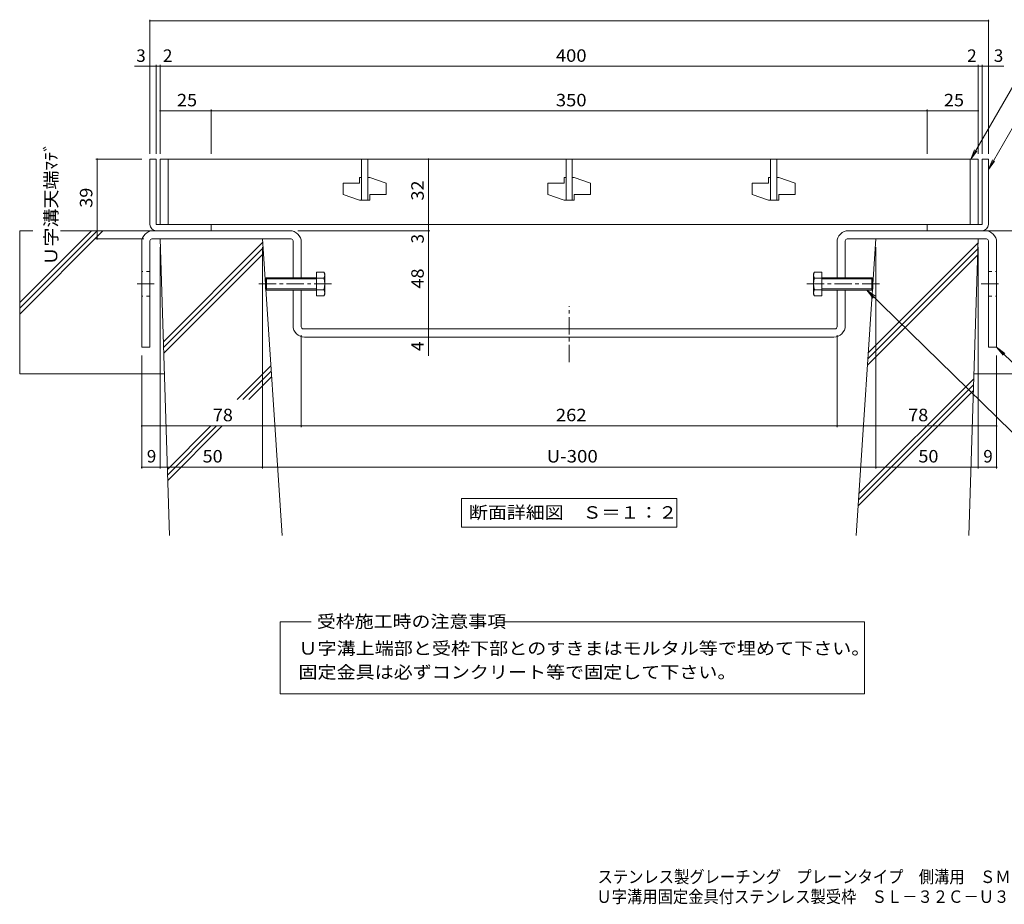
# Model space of a CAD drawing. Units: millimetres. Extents: x -1853 to 2440, y -1940 to 1573.
# Drawn here: x -1853 to 554, y -1940 to 222 of the extents above; entities that cross this region are included whole.
import ezdxf

# ---------------------------------------------------------------- set-up
doc = ezdxf.new("R2010")
doc.units = ezdxf.units.MM
doc.header["$LTSCALE"] = 10
doc.linetypes.add('JWW_CENTER1', pattern=[6.773333, 4.233333, -0.846667, 0.846667, -0.846667])
doc.linetypes.add('JWW_DASHED1', pattern=[1.693333, 0.846667, -0.846667])
for name, color, linetype in [('D-1', 7, 'Continuous'), ('D-2', 7, 'Continuous'), ('D-4', 7, 'Continuous'), ('D-5', 7, 'Continuous'), ('D-6', 7, 'Continuous'), ('D-8', 7, 'Continuous'), ('D-A', 7, 'Continuous'), ('F-0ﾚｲﾔ', 7, 'Continuous')]:
    doc.layers.add(name, color=color, linetype=linetype)
doc.styles.add('ＭＳ ゴシック', font='txt', dxfattribs={"height": 1})

msp = doc.modelspace()

# ---------------------------------------------------------------- linework, layer by layer
at = {"layer": 'D-1', "color": 2, "linetype": 'Continuous', "lineweight": 9}
for p, q in [((-1520, -118.5), (-1535, -118.5)), ((-1535, -278.5), (-1535, -118.5)), ((-1520, -118.5), (-1520, -278.5)), ((500, -118.5), (500, -278.5)), ((500, -118.5), (515, -118.5)), ((515, -278.5), (515, -118.5)), ((-1385, -278.5), (-1520, -278.5)), ((-1385, -293.5), (-1385, -278.5)), ((365, -278.5), (500, -278.5)), ((365, -293.5), (365, -278.5)), ((-1385, -293.5), (-1520, -293.5)), ((365, -293.5), (500, -293.5))]:
    msp.add_line(p, q, dxfattribs=at)
for centre, start, end in [((-1520, -278.5), 180, 270), ((500, -278.5), 270, 0)]:
    msp.add_arc(centre, 15, start, end, dxfattribs=at)
at = {"layer": 'D-2', "color": 3, "linetype": 'Continuous', "lineweight": 9}
for p, q in [((-1510, -118.5), (-1510, -278.5)), ((490, -118.5), (-1510, -118.5)), ((-1490, -118.5), (-1490, -278.5)), ((-1017.5, -118.5), (-1017.5, -218.5)), ((-1002.5, -118.5), (-1002.5, -218.5)), ((-517.5, -118.5), (-517.5, -218.5)), ((-502.5, -118.5), (-502.5, -218.5)), ((-17.5, -118.5), (-17.5, -218.5)), ((-2.5, -118.5), (-2.5, -218.5)), ((470, -118.5), (470, -278.5)), ((490, -118.5), (490, -278.5)), ((-1022.5, -163.5), (-1022.5, -177.3)), ((-1017.5, -163.5), (-1022.5, -163.5)), ((-997.5, -163.5), (-1002.5, -163.5)), ((-997.5, -163.5), (-957.5, -177.3)), ((-522.5, -163.5), (-522.5, -177.3)), ((-517.5, -163.5), (-522.5, -163.5)), ((-497.5, -163.5), (-502.5, -163.5)), ((-497.5, -163.5), (-457.5, -177.3)), ((-22.5, -163.5), (-22.5, -177.3)), ((-17.5, -163.5), (-22.5, -163.5)), ((2.5, -163.5), (-2.5, -163.5)), ((2.5, -163.5), (42.5, -177.3)), ((-1062.5, -177.3), (-1062.5, -204.8)), ((-1062.5, -177.3), (-1022.5, -177.3)), ((-957.5, -177.3), (-957.5, -204.8)), ((-562.5, -177.3), (-562.5, -204.8)), ((-562.5, -177.3), (-522.5, -177.3)), ((-457.5, -177.3), (-457.5, -204.8)), ((-62.5, -177.3), (-62.5, -204.8)), ((-62.5, -177.3), (-22.5, -177.3)), ((42.5, -177.3), (42.5, -204.8)), ((-1062.5, -204.8), (-1022.5, -218.5)), ((-997.5, -204.8), (-997.5, -218.5)), ((-997.5, -204.8), (-957.5, -204.8)), ((-562.5, -204.8), (-522.5, -218.5)), ((-497.5, -204.8), (-497.5, -218.5)), ((-497.5, -204.8), (-457.5, -204.8)), ((-62.5, -204.8), (-22.5, -218.5)), ((2.5, -204.8), (2.5, -218.5)), ((2.5, -204.8), (42.5, -204.8)), ((-997.5, -218.5), (-1022.5, -218.5)), ((-497.5, -218.5), (-522.5, -218.5)), ((2.5, -218.5), (-22.5, -218.5)), ((-1510, -278.5), (490, -278.5))]:
    msp.add_line(p, q, dxfattribs=at)
at = {"layer": 'D-4', "color": 7, "linetype": 'Continuous', "lineweight": 9}
for p, q in [((-1535, -105.6), (-1535, 222.4)), ((-1535, 219.4), (515, 219.4)), ((515, -105.6), (515, 222.4)), ((-1515, 108.7), (-1572.6, 108.7)), ((-1520, -105.6), (-1520, 111.7)), ((-1510, 108.7), (-1515, 108.7)), ((-1510, -105.6), (-1510, 111.7)), ((-1510, 108.7), (490, 108.7)), ((490, -105.6), (490, 111.7)), ((490, 108.7), (495, 108.7)), ((495, 108.7), (552.7, 108.7)), ((500, -105.6), (500, 111.7)), ((-1385, -105.6), (-1385, 2.9)), ((365, -105.6), (365, 2.9)), ((-1385, -0.1), (-1510, -0.1)), ((-1385, -0.1), (365, -0.1)), ((365, -0.1), (490, -0.1)), ((-1667.1, -118.5), (-1555, -118.5)), ((-1664.1, -118.5), (-1664.1, -313.5)), ((-853.9, -118.5), (-853.9, -278.5)), ((-853.9, -278.5), (-853.9, -293.5)), ((-850.9, -293.5), (-1173, -293.5)), ((-853.9, -293.5), (-853.9, -533.5)), ((-1667.1, -313.5), (-1550, -313.5)), ((-1510, -874.7), (-1510, -333.5)), ((-1260, -874.7), (-1260, -333.5)), ((240, -874.7), (240, -333.5)), ((490, -874.7), (490, -333.5)), ((-1165, -773.8), (-1165, -548.5)), ((-853.9, -533.5), (-853.9, -553.5)), ((-853.9, -553.5), (-853.9, -599)), ((145, -773.8), (145, -548.5)), ((-1555, -874.7), (-1555, -598.5)), ((535, -874.7), (535, -598.5)), ((-1555, -770.8), (-1165, -770.8)), ((-1165, -770.8), (145, -770.8)), ((145, -770.8), (535, -770.8)), ((-1510, -871.7), (-1555, -871.7)), ((-1510, -871.7), (-1260, -871.7)), ((-1260, -871.7), (240, -871.7)), ((240, -871.7), (490, -871.7)), ((535, -871.7), (490, -871.7))]:
    msp.add_line(p, q, dxfattribs=at)
at = {"layer": 'D-4', "color": 7, "linetype": 'Continuous', "lineweight": 9, "const_width": 2}
for points in [[(-1534, 219.4, 0.414214), (-1535, 220.4, 0.414214), (-1536, 219.4, 0.414214), (-1535, 218.4, 0.414214)], [(516, 219.4, 0.414214), (515, 220.4, 0.414214), (514, 219.4, 0.414214), (515, 218.4, 0.414214)], [(-1534, 108.7, 0.414214), (-1535, 109.7, 0.414214), (-1536, 108.7, 0.414214), (-1535, 107.7, 0.414214)], [(-1519, 108.7, 0.414214), (-1520, 109.7, 0.414214), (-1521, 108.7, 0.414214), (-1520, 107.7, 0.414214)], [(-1509, 108.7, 0.414214), (-1510, 109.7, 0.414214), (-1511, 108.7, 0.414214), (-1510, 107.7, 0.414214)], [(491, 108.7, 0.414214), (490, 109.7, 0.414214), (489, 108.7, 0.414214), (490, 107.7, 0.414214)], [(501, 108.7, 0.414214), (500, 109.7, 0.414214), (499, 108.7, 0.414214), (500, 107.7, 0.414214)], [(516, 108.7, 0.414214), (515, 109.7, 0.414214), (514, 108.7, 0.414214), (515, 107.7, 0.414214)], [(-1509, -0.1, 0.414214), (-1510, 0.9, 0.414214), (-1511, -0.1, 0.414214), (-1510, -1.1, 0.414214)], [(-1384, -0.1, 0.414214), (-1385, 0.9, 0.414214), (-1386, -0.1, 0.414214), (-1385, -1.1, 0.414214)], [(366, -0.1, 0.414214), (365, 0.9, 0.414214), (364, -0.1, 0.414214), (365, -1.1, 0.414214)], [(491, -0.1, 0.414214), (490, 0.9, 0.414214), (489, -0.1, 0.414214), (490, -1.1, 0.414214)], [(-1663.1, -118.5, 0.414214), (-1664.1, -117.5, 0.414214), (-1665.1, -118.5, 0.414214), (-1664.1, -119.5, 0.414214)], [(-852.9, -118.5, 0.414214), (-853.9, -117.5, 0.414214), (-854.9, -118.5, 0.414214), (-853.9, -119.5, 0.414214)], [(-852.9, -278.5, 0.414214), (-853.9, -277.5, 0.414214), (-854.9, -278.5, 0.414214), (-853.9, -279.5, 0.414214)], [(-1663.1, -313.5, 0.414214), (-1664.1, -312.5, 0.414214), (-1665.1, -313.5, 0.414214), (-1664.1, -314.5, 0.414214)], [(-852.9, -293.5, 0.414214), (-853.9, -292.5, 0.414214), (-854.9, -293.5, 0.414214), (-853.9, -294.5, 0.414214)], [(-852.9, -533.5, 0.414214), (-853.9, -532.5, 0.414214), (-854.9, -533.5, 0.414214), (-853.9, -534.5, 0.414214)], [(-852.9, -553.5, 0.414214), (-853.9, -552.5, 0.414214), (-854.9, -553.5, 0.414214), (-853.9, -554.5, 0.414214)], [(-1554, -770.8, 0.414214), (-1555, -769.8, 0.414214), (-1556, -770.8, 0.414214), (-1555, -771.8, 0.414214)], [(-1164, -770.8, 0.414214), (-1165, -769.8, 0.414214), (-1166, -770.8, 0.414214), (-1165, -771.8, 0.414214)], [(146, -770.8, 0.414214), (145, -769.8, 0.414214), (144, -770.8, 0.414214), (145, -771.8, 0.414214)], [(536, -770.8, 0.414214), (535, -769.8, 0.414214), (534, -770.8, 0.414214), (535, -771.8, 0.414214)], [(-1554, -871.7, 0.414214), (-1555, -870.7, 0.414214), (-1556, -871.7, 0.414214), (-1555, -872.7, 0.414214)], [(-1509, -871.7, 0.414214), (-1510, -870.7, 0.414214), (-1511, -871.7, 0.414214), (-1510, -872.7, 0.414214)], [(-1259, -871.7, 0.414214), (-1260, -870.7, 0.414214), (-1261, -871.7, 0.414214), (-1260, -872.7, 0.414214)], [(241, -871.7, 0.414214), (240, -870.7, 0.414214), (239, -871.7, 0.414214), (240, -872.7, 0.414214)], [(491, -871.7, 0.414214), (490, -870.7, 0.414214), (489, -871.7, 0.414214), (490, -872.7, 0.414214)], [(536, -871.7, 0.414214), (535, -870.7, 0.414214), (534, -871.7, 0.414214), (535, -872.7, 0.414214)]]:
    msp.add_lwpolyline(points, format="xyb", close=True, dxfattribs=at)
at = {"layer": 'D-5', "color": 7, "linetype": 'Continuous', "lineweight": 9}
for p, q in [((471.7, -118.5), (640.4, 173)), ((515, -143.5), (600.4, 4.4)), ((471.7, -118.5), (481.3, -95.4)), ((471.7, -118.5), (486.9, -98.7)), ((515, -143.5), (524.6, -120.4)), ((515, -143.5), (530.2, -123.7)), ((684.1, -895.3), (218.1, -438.5)), ((218.1, -438.5), (238.1, -453.5)), ((218.1, -438.5), (233.6, -458.2)), ((743.3, -777.2), (535, -578.5)), ((535, -578.5), (555.2, -593.3)), ((535, -578.5), (550.7, -598)), ((-773, -948.1), (-247, -948.1)), ((-773, -948.1), (-773, -1018.1)), ((-247, -948.1), (-247, -1018.1)), ((-773, -1018.1), (-247, -1018.1)), ((-1216.8, -1249.6), (-1140.7, -1249.6)), ((-1216.8, -1425.5), (-1216.8, -1249.6)), ((-667.2, -1249.6), (212.2, -1249.6)), ((212.2, -1249.6), (212.2, -1425.5)), ((212.2, -1425.5), (-1216.8, -1425.5))]:
    msp.add_line(p, q, dxfattribs=at)
at = {"layer": 'D-6', "color": 6, "linetype": 'Continuous', "lineweight": 9}
for p, q in [((-1853.4, -293.5), (-1853.4, -643.5)), ((-1853.4, -468.8), (-1678.1, -293.5)), ((-1853.4, -497.1), (-1649.8, -293.5)), ((-1853.4, -482.9), (-1663.9, -293.5)), ((-1821.6, -293.5), (-1853.4, -293.5)), ((-1515, -293.5), (-1753.6, -293.5)), ((495, -293.5), (833.4, -293.5)), ((-1510, -313.5), (-1260, -313.5)), ((-1510, -313.5), (-1487.3, -1038.5)), ((-1502.1, -565.1), (-1259.4, -322.4)), ((-1501.7, -578.9), (-1258.5, -335.7)), ((-1211.6, -1038.5), (-1260, -313.5)), ((191.7, -1038.5), (240, -313.5)), ((221.5, -591.5), (489.7, -323.3)), ((490, -313.5), (240, -313.5)), ((490, -313.5), (467.4, -1038.5)), ((-1501.2, -592.6), (-1257.6, -348.9)), ((219.5, -621.9), (488.8, -352.5)), ((220.5, -606.7), (489.3, -337.9)), ((-1321.7, -706.3), (-1239.3, -623.8)), ((-1499.7, -643.5), (-1853.4, -643.5)), ((-1307.6, -706.3), (-1238.4, -637.1)), ((479.7, -643.5), (833.4, -643.5)), ((-1293.5, -706.3), (-1237.5, -650.3)), ((197.5, -951.1), (478.9, -669.8)), ((198.5, -936), (479.4, -655.2)), ((196.5, -966.3), (478.4, -684.4)), ((-1492.4, -876.9), (-1386.3, -770.8)), ((-1491.9, -890.6), (-1372.1, -770.8)), ((-1491.5, -904.3), (-1358, -770.8))]:
    msp.add_line(p, q, dxfattribs=at)
at = {"layer": 'D-8', "color": 3, "linetype": 'Continuous', "lineweight": 9}
for p, q in [((-1193, -293.5), (-1527, -293.5)), ((173, -293.5), (507, -293.5)), ((-1555, -321.5), (-1555, -578.5)), ((-1535, -318.5), (-1535, -578.5)), ((-1190, -313.5), (-1530, -313.5)), ((-1185, -408.5), (-1185, -318.5)), ((-1165, -408.5), (-1165, -321.5)), ((145, -408.5), (145, -321.5)), ((165, -408.5), (165, -318.5)), ((170, -313.5), (510, -313.5)), ((515, -318.5), (515, -578.5)), ((535, -321.5), (535, -578.5)), ((-1185, -525.5), (-1185, -438.5)), ((-1165, -528.5), (-1165, -438.5)), ((145, -528.5), (145, -438.5)), ((165, -525.5), (165, -438.5)), ((-1160, -533.5), (140, -533.5)), ((137, -553.5), (-1157, -553.5)), ((-1555, -578.5), (-1535, -578.5)), ((515, -578.5), (535, -578.5))]:
    msp.add_line(p, q, dxfattribs=at)
at = {"layer": 'D-8', "color": 3, "linetype": 'JWW_DASHED1', "lineweight": 9}
for p, q in [((-1535, -393.5), (-1555, -393.5)), ((-1165, -408.5), (-1185, -408.5)), ((145, -408.5), (165, -408.5)), ((515, -393.5), (535, -393.5)), ((-1535, -453.5), (-1555, -453.5)), ((-1165, -438.5), (-1185, -438.5)), ((145, -438.5), (165, -438.5)), ((515, -453.5), (535, -453.5))]:
    msp.add_line(p, q, dxfattribs=at)
at = {"layer": 'D-8', "color": 3, "linetype": 'JWW_CENTER1', "lineweight": 9}
for p, q in [((-1524.2, -423.5), (-1566.2, -423.5)), ((497.1, -423.5), (546.3, -423.5)), ((-510, -614.7), (-510, -478))]:
    msp.add_line(p, q, dxfattribs=at)
at = {"layer": 'D-8', "color": 3, "linetype": 'Continuous', "lineweight": 9}
for centre, radius, start, end in [((-1527, -321.5), 28, 90, 180), ((-1193, -321.5), 28, 0, 90), ((173, -321.5), 28, 90.0001, 180.0001), ((507, -321.5), 28, 0.0001, 90.0001), ((-1530, -318.5), 5, 90, 180), ((-1190, -318.5), 5, 0, 90), ((170, -318.5), 5, 90.0001, 180.0001), ((510, -318.5), 5, 0.0001, 90.0001), ((-1157, -525.5), 28, 180, 270), ((-1160, -528.5), 5, 180, 270), ((137, -525.5), 28, 270, 0.0001), ((140, -528.5), 5, 270, 0.0001)]:
    msp.add_arc(centre, radius, start, end, dxfattribs=at)
at = {"layer": 'D-A', "color": 2, "linetype": 'Continuous', "lineweight": 9}
for p, q in [((-1252.6, -411.2), (-1249.9, -408.5)), ((-1249.9, -408.5), (-1249.9, -438.5)), ((-1127.6, -408.5), (-1249.9, -408.5)), ((-1127.6, -394.6), (-1127.6, -452.4)), ((-1109.9, -394.6), (-1127.6, -394.6)), ((-1109.9, -409.1), (-1127.6, -409.1)), ((-1109.9, -394.6), (-1107.6, -398.5)), ((-1107.6, -448.5), (-1107.6, -398.5)), ((89.9, -394.6), (87.7, -398.5)), ((87.7, -448.5), (87.7, -398.5)), ((89.9, -394.6), (107.7, -394.6)), ((89.9, -409.1), (107.7, -409.1)), ((107.7, -394.6), (107.7, -452.4)), ((107.7, -408.5), (230, -408.5)), ((230, -408.5), (230, -438.5)), ((232.7, -411.2), (230, -408.5)), ((-1252.6, -435.8), (-1252.6, -411.2)), ((-1127.6, -411.2), (-1252.6, -411.2)), ((107.7, -411.2), (232.7, -411.2)), ((232.7, -435.8), (232.7, -411.2)), ((-1252.6, -435.8), (-1249.9, -438.5)), ((-1127.6, -435.8), (-1252.6, -435.8)), ((-1127.6, -438.5), (-1249.9, -438.5)), ((-1109.9, -437.9), (-1127.6, -437.9)), ((-1109.9, -452.4), (-1127.6, -452.4)), ((-1107.6, -448.5), (-1109.9, -452.4)), ((87.7, -448.5), (89.9, -452.4)), ((89.9, -437.9), (107.7, -437.9)), ((89.9, -452.4), (107.7, -452.4)), ((107.7, -435.8), (232.7, -435.8)), ((107.7, -438.5), (230, -438.5)), ((232.7, -435.8), (230, -438.5))]:
    msp.add_line(p, q, dxfattribs=at)
at = {"layer": 'D-A', "color": 2, "linetype": 'JWW_CENTER1', "lineweight": 9}
for p, q in [((-1090.8, -423.5), (-1270.3, -423.5)), ((70.9, -423.5), (250.4, -423.5))]:
    msp.add_line(p, q, dxfattribs=at)
at = {"layer": 'D-A', "color": 2, "linetype": 'Continuous', "lineweight": 9}
for centre, radius, start, end in [((-1124.6, -403.2), 17, 4.3844, 30.0001), ((-1121.9, -401.4), 14.2, 327.4245, 358.1914), ((-1155.4, -423.5), 47.8, 342.4121, 17.5881), ((104.7, -403.2), 17, 150, 175.6158), ((101.9, -401.4), 14.2, 181.8087, 212.5756), ((135.5, -423.5), 47.8, 162.412, 197.588), ((-1121.9, -445.6), 14.2, 1.8088, 32.5757), ((-1124.6, -443.9), 17, 330.0001, 355.6158), ((101.9, -445.6), 14.2, 147.4245, 178.1913), ((104.7, -443.9), 17, 184.3843, 210)]:
    msp.add_arc(centre, radius, start, end, dxfattribs=at)

# ---------------------------------------------------------------- texts
at = {"layer": 'D-4', "color": 2, "linetype": 'Continuous', "lineweight": 9, "style": 'ＭＳ ゴシック'}
for s, p in [('3', (-1568.3, 119.3)), ('2', (-1503.1, 119.3)), ('2', (463.2, 119.3)), ('3', (528.3, 119.3))]:
    msp.add_text(s, height=30.5, dxfattribs=at).set_placement(p)
for s, width, p in [('400', 1.083333, (-542.5, 119.4)), ('25', 1.0625, (-1468.7, 10.6)), ('350', 1.083333, (-542.5, 10.6)), ('25', 1.0625, (406.3, 10.6))]:
    msp.add_text(s, height=30.48, dxfattribs=dict(at, width=width)).set_placement(p)
at = {"layer": 'D-4', "color": 2, "linetype": 'Continuous', "lineweight": 211, "style": 'ＭＳ ゴシック'}
for s, width, p in [('Ｕ字溝天端ﾏﾃﾞ', 1.115385, (-1761.6, -378.5)), ('39', 1.0625, (-1675.7, -237.3)), ('32', 1.0625, (-865.5, -219.8)), ('48', 1.0625, (-865.5, -434.8))]:
    msp.add_text(s, height=30.48, rotation=90, dxfattribs=dict(at, width=width)).set_placement(p)
for s, p in [('3', (-865.5, -324.6)), ('4', (-865.5, -587.6))]:
    msp.add_text(s, height=30.5, rotation=90, dxfattribs=at).set_placement(p)
for s, width, p in [('78', 1.0625, (-1381.2, -759.2)), ('262', 1.083333, (-542.5, -759.2)), ('78', 1.0625, (318.8, -759.2)), ('50', 1.0625, (-1406.2, -860)), ('U-300', 1.1, (-565, -860)), ('50', 1.0625, (343.8, -860))]:
    msp.add_text(s, height=30.48, dxfattribs=dict(at, width=width)).set_placement(p)
for p in [(-1542.5, -860), (502.5, -860)]:
    msp.add_text('9', height=30.5, dxfattribs=at).set_placement(p)
at = {"layer": 'D-5', "color": 2, "linetype": 'Continuous', "lineweight": 211, "style": 'ＭＳ ゴシック', "width": 1.113636}
msp.add_text('断面詳細図\u3000Ｓ＝１：２', height=30.48, dxfattribs=at).set_placement((-755, -997.4))
at = {"layer": 'D-5', "color": 2, "linetype": 'Continuous', "lineweight": 0, "style": 'ＭＳ ゴシック'}
for s, width, p in [('受枠施工時の注意事項', 1.1125, (-1126.8, -1263.8)), ('Ｕ字溝上端部と受枠下部とのすきまはモルタル等で埋めて下さい。', 1.120833, (-1171.8, -1329.5)), ('固定金具は必ずコンクリート等で固定して下さい。', 1.119565, (-1171.8, -1387.8))]:
    msp.add_text(s, height=30.48, dxfattribs=dict(at, width=width)).set_placement(p)
at = {"layer": 'F-0ﾚｲﾔ', "color": 2, "linetype": 'Continuous', "lineweight": 211, "style": 'ＭＳ ゴシック'}
for s, width, p in [('ステンレス製グレーチング\u3000プレーンタイプ\u3000側溝用\u3000ＳＭＧ\u3000１４０３２（Ｐ＝１３）', 0.899375, (-440.6, -1888)), ('Ｕ字溝用固定金具付ステンレス製受枠\u3000ＳＬ－３２Ｃ－Ｕ３０', 0.899107, (-443.4, -1936.5))]:
    msp.add_text(s, height=30.48, dxfattribs=dict(at, width=width)).set_placement(p)

doc.saveas('drawing.dxf')
